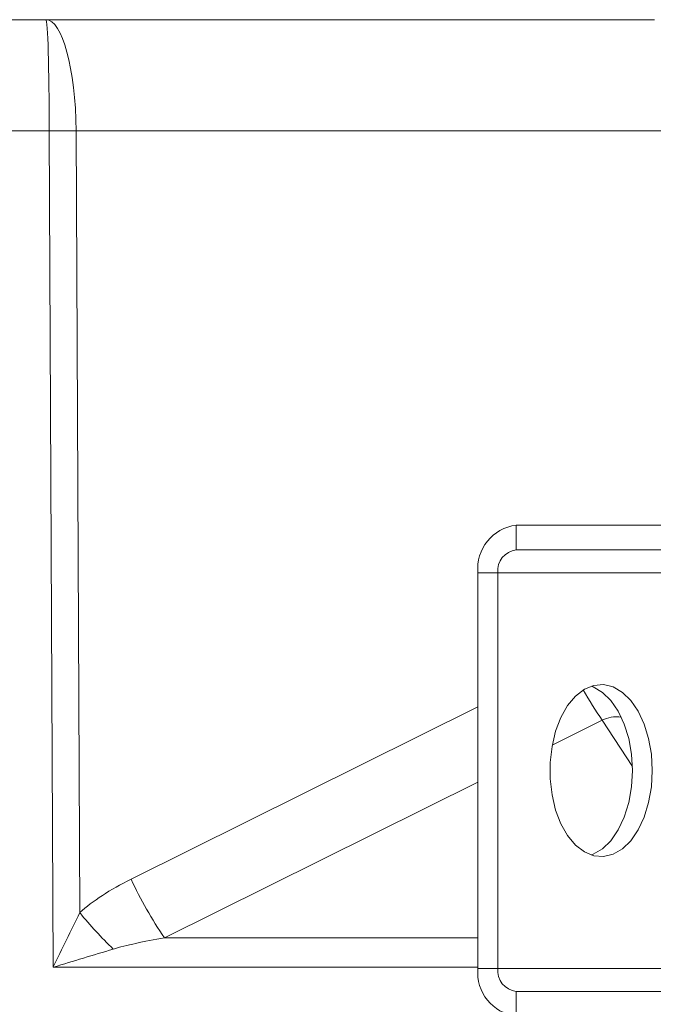
# Model space of a CAD drawing. Units: inches. Extents: x 0.6 to 10.6, y 0.4 to 8.1.
# Drawn here: x 3.1 to 3.4, y 6.5 to 7 of the extents above; entities that cross this region are included whole.
import ezdxf

# ---------------------------------------------------------------- set-up
doc = ezdxf.new("R2010")
doc.units = ezdxf.units.IN
doc.header["$MEASUREMENT"] = 0
doc.styles.add('SLDTEXTSTYLE1', font='TXT', dxfattribs={"width": 0.75})
doc.dimstyles.new('SLDDIMSTYLE0', dxfattribs={"dimtxt": 0.1377952755905512, "dimasz": 0.1377952755905512, "dimexe": 0, "dimexo": 0.0625, "dimgap": 0.0344488188976378, "dimtad": 0, "dimtih": 1, "dimtoh": 1, "dimlfac": 4, "dimrnd": 1e-09, "dimzin": 12, "dimdsep": 46, "dimtxsty": 'SLDTEXTSTYLE1', "dimblk1": 'CLOSED', "dimblk2": 'CLOSED', "dimsah": 1, "dimcen": 0.09, "dimadec": 0, "dimazin": 3, "dimtfac": 1, "dimtofl": 0, "dimtmove": 0, "dimatfit": 3, "dimldrblk": 'CLOSED', "dimfxl": 0, "dimfrac": 2, "dimtolj": 1, "dimtzin": 12, "dimarcsym": 0})

# ---------------------------------------------------------------- blocks, each defined once
blk = doc.blocks.new('_CLOSED')
at = {"color": 0, "linetype": 'ByBlock', "lineweight": -2}
for p, q in [((-1, 0.166667), (0, 0)), ((-1, 0.166667), (-1, -0.166667)), ((0, 0), (-1, -0.166667)), ((0, 0), (-1, 0))]:
    blk.add_line(p, q, dxfattribs=at)
blk = doc.blocks.new('_D_2')
at = {"color": 7, "linetype": 'Continuous', "lineweight": 0}
for p, q in [((3.038928667089608, 6.999816421894677), (1.958997414477331, 6.999816421894677)), ((1.998367493217489, 6.999816421894677), (1.998367493217488, 6.632576158051922)), ((1.998367493217489, 5.988560299706945), (1.998367493217489, 6.413826158403918)), ((3.14262309538209, 5.988560299706945), (1.958997414477331, 5.988560299706945))]:
    blk.add_line(p, q, dxfattribs=at)
at = {"color": 7, "linetype": 'Continuous', "lineweight": 0, "xscale": 0.1377952755905512, "yscale": 0.1377952755905512}
for p, rotation in [((1.998367493217489, 6.999816421894677), 90.0000000000004), ((1.998367493217489, 5.988560299706945), 270.0000000000004)]:
    blk.add_blockref('_CLOSED', p, dxfattribs=dict(at, rotation=rotation))
at = {"color": 7, "linetype": 'Continuous', "lineweight": 0, "insert": (1.820190543199487, 6.591453595985763), "char_height": 0.1377952755905512, "attachment_point": 1, "style": 'SLDTEXTSTYLE1'}
blk.add_mtext('4.05', dxfattribs=at)

msp = doc.modelspace()

# ---------------------------------------------------------------- linework, layer by layer
at = {"color": 7, "linetype": 'Continuous', "lineweight": 15}
for p, q in [((2.837617812906076, 6.999816421894677), (3.078298745829765, 6.999816421894677)), ((3.078298745829765, 6.999816421894677), (3.409710526352415, 6.999816421894677)), ((3.080166012030173, 6.939225078970289), (2.837617812906076, 6.939225078970289)), ((3.082247004332365, 6.483480880364618), (3.080166012030173, 6.939225078970289)), ((3.094777779024201, 6.939225078970289), (3.09672278570512, 6.513262181296694)), ((3.430954264436435, 6.939225078970289), (3.094777779024201, 6.939225078970289)), ((3.334484989669496, 6.710966694524024), (3.334484989669497, 6.724416694524023)), ((3.324431734661777, 6.698466694524024), (3.313614432273471, 6.698466694524024)), ((3.313614432273469, 6.482866694524025), (3.313614432273471, 6.698466694524024)), ((3.324431734661777, 6.698466694524024), (3.522920268193249, 6.698466694524023)), ((3.324431734661776, 6.482866694524024), (3.324431734661777, 6.698466694524024)), ((3.324431734661776, 6.482866694524024), (3.313614432273469, 6.482866694524025)), ((3.334484989669495, 6.470366694524024), (3.334484989669495, 6.456916694524024))]:
    msp.add_line(p, q, dxfattribs=at)
at = {"color": 8, "linetype": 'Continuous', "lineweight": 15}
for p, q in [((3.124740682544029, 6.531510097833531), (3.31361443227347, 6.62549030412023)), ((3.381382309563361, 6.618102718797462), (3.354109916930058, 6.604532463061654)), ((3.397730302961581, 6.592811157650219), (3.381382309563361, 6.618102718797462)), ((3.31361443227347, 6.584382632780009), (3.143005391286564, 6.499490619520922)), ((3.143005391286564, 6.499490619520922), (3.313614432273469, 6.499490619520922)), ((3.313614432273469, 6.483480880364618), (3.082247004332365, 6.483480880364618)), ((3.59590614029139, 6.482866694524024), (3.324431734661776, 6.482866694524024))]:
    msp.add_line(p, q, dxfattribs=at)
at = {"color": 7, "linetype": 'Continuous', "lineweight": 15, "flags": 128}
for points in [[(3.408576771711861, 6.590666694524024), (3.408073364192307, 6.599537846603418), (3.406581336093017, 6.608088372133101), (3.404154613196941, 6.616009232842255), (3.400880903592308, 6.623014148187248), (3.396878527673797, 6.628849942276383), (3.392292141735191, 6.633305694306268), (3.387287509714023, 6.63622036178919), (3.38204551205098, 6.637488601048227), (3.376755608199496, 6.637064574612192), (3.371608989067474, 6.634963607901274), (3.36679166687973, 6.631261635326419), (3.36247775221154, 6.62609245582188), (3.358823161178809, 6.619642897003114), (3.355959980223401, 6.612146062729996), (3.353991692164991, 6.603872908125966), (3.352989436062335, 6.595122446553907), (3.352989436062335, 6.586210942494139), (3.353991692164991, 6.577460480922081), (3.355959980223401, 6.569187326318051), (3.358823161178809, 6.561690492044932), (3.362477752211541, 6.555240933226168), (3.36679166687973, 6.550071753721628), (3.371608989067474, 6.546369781146773), (3.376755608199496, 6.544268814435855), (3.38204551205098, 6.543844787999821), (3.387287509714023, 6.545113027258857), (3.392292141735191, 6.548027694741781), (3.396878527673797, 6.552483446771665), (3.400880903592308, 6.5583192408608), (3.404154613196941, 6.565324156205794), (3.406581336093017, 6.573245016914946), (3.408073364192307, 6.58179554244463), (3.408576771711861, 6.590666694524024)], [(3.397759469323555, 6.590666694524024), (3.397256061804001, 6.599537846603418), (3.395764033704711, 6.608088372133101), (3.393337310808635, 6.616009232842255), (3.390063601204002, 6.623014148187248), (3.38606122528549, 6.628849942276383), (3.381474839346884, 6.633305694306268), (3.376470207325716, 6.63622036178919), (3.375311383962955, 6.636649661639473)], [(3.375311383962954, 6.544683727408573), (3.376470207325716, 6.545113027258857), (3.381474839346884, 6.548027694741781), (3.38606122528549, 6.552483446771665), (3.390063601204002, 6.5583192408608), (3.393337310808635, 6.565324156205794), (3.395764033704711, 6.573245016914946), (3.397256061804001, 6.58179554244463), (3.397759469323555, 6.590666694524024)]]:
    msp.add_lwpolyline(points, dxfattribs=at)
at = {"color": 7, "linetype": 'Continuous', "lineweight": 15}
for centre, radius, start, end in [((3.087471895527187, 5.365603525306578), 1.573638513156266, 89.73399367753647, 90.26600632246355), ((3.337333767608991, 6.700757853810915), 0.0238297351986289, 96.86597049797447, 185.5173444874489), ((3.33585723337831, 6.699570335799019), 0.01147867784134439, 96.865970497981, 185.5173444874475), ((3.313781605924258, 6.618124691939427), 0.2079388338540422, 204.6162600288709, 214.7867662955137), ((3.293280765762132, 6.675755745475036), 0.2550278375461655, 219.5803802918353, 225.6441185416896), ((3.337333767608992, 6.480575535237133), 0.02382973519863129, 174.4826555125504, 263.1340295020202), ((3.335857233378308, 6.481763053249028), 0.01147867784134335, 174.4826555125527, 263.1340295020258)]:
    msp.add_arc(centre, radius, start, end, dxfattribs=at)
at = {"color": 8, "linetype": 'Continuous', "lineweight": 15}
msp.add_arc((3.537579843192508, 6.727513541760542), 0.1907050017521485, 209.1521526110182, 215.0098769059591, dxfattribs=at)
at = {"color": 7, "linetype": 'Continuous', "lineweight": 15}
for centre, major_axis, ratio, start_param, end_param in [((3.078298745829764, 6.937316421894677), (0, 0.0625), 0.02989020026983269, 4.74293224229457, 6.283185307179586), ((3.078298745829764, 6.937316421894677), (0, 0.0625), 0.263787564048009, 4.742932242294575, 6.283185307179586), ((3.38758628475053, 6.480617894751196), (0.3067972349400803, -0.003301596817133046), 0.3053868649104384, 2.602989824681799, 2.821160610834663), ((3.405850993493066, 6.482526551826811), (0.3067988745511663, -0.001008340797985952), 0.1018052226901901, 2.600038015600474, 2.818208801753329)]:
    msp.add_ellipse(centre, major_axis=major_axis, ratio=ratio, start_param=start_param, end_param=end_param, dxfattribs=at)
at = {"color": 8, "linetype": 'Continuous', "lineweight": 15}
msp.add_ellipse((3.458140794980137, 6.472209127084833), major_axis=(-0.07648831975695636, 0.1460389104302324), ratio=0.2904579403197591, start_param=6.080473403763125, end_param=6.289591454865243, dxfattribs=at)
at = {"color": 7, "linetype": 'Continuous', "lineweight": 15}
for points, knots in [([(3.334484989669497, 6.724416694524025), (3.353856459378862, 6.724416694524025), (3.392838905323441, 6.724416694524025), (3.448751916611737, 6.724416694524023), (3.500339545178391, 6.724416694524023), (3.531175926143376, 6.724416694524023), (3.546542599444778, 6.724416694524023)], [0, 0, 0, 0, 0.2777811137075155, 0.5589966797560004, 0.7802351075271102, 1, 1, 1, 1]), ([(3.334484989669498, 6.710966694524024), (3.353856459378862, 6.710966694524024), (3.392838905323441, 6.710966694524024), (3.448751916611738, 6.710966694524024), (3.500339545178391, 6.710966694524023), (3.531175926143376, 6.710966694524023), (3.546542599444778, 6.710966694524023)], [0, 0, 0, 0, 0.2777811137075157, 0.5589966797560002, 0.7802351075271101, 1, 1, 1, 1]), ([(3.082247004332365, 6.483480880364618), (3.08227534163463, 6.483539441486083), (3.084699063932517, 6.48854824206127), (3.089531175581401, 6.498529986237521), (3.094322118554698, 6.508344353977951), (3.09672278570512, 6.513262181296694)], [0, 0, 0, 0, 0.005867518382988372, 0.5018556461455831, 1, 1, 1, 1]), ([(3.114987494447656, 6.49340798067531), (3.104147533634528, 6.490133350083588), (3.09323933338817, 6.486838105124391), (3.082315342548265, 6.483501751896874), (3.082247004332366, 6.483480880364618)], [0, 0, 0, 0, 0.9937442078722247, 0.9999999999999999, 0.9999999999999999, 0.9999999999999999, 0.9999999999999999]), ([(3.650683825969593, 6.470366694524023), (3.637821422427557, 6.470366694524023), (3.611839486228073, 6.470366694524023), (3.569281149826839, 6.470366694524023), (3.524710801121893, 6.470366694524023), (3.469919598889751, 6.470366694524023), (3.405527626372888, 6.470366694524024), (3.358071638026182, 6.470366694524024), (3.334484989669495, 6.470366694524024)], [0, 0, 0, 0, 0.1354773461896562, 0.2736629863673113, 0.4140404851724913, 0.5558324036968963, 0.7792391377691458, 1, 1, 1, 1])]:
    msp.add_open_spline(points, degree=3, knots=knots, dxfattribs=at)

# ---------------------------------------------------------------- dimensions: what is measured, and where the dimension line sits
at = {"color": 7, "linetype": 'Continuous', "lineweight": 0}
dim = msp.add_linear_dim(base=(1.998367493217489, 6.999816421894677), p1=(3.181993174122248, 5.988560299706945), p2=(3.078298745829765, 6.999816421894677), angle=90.0000000000002, dimstyle='SLDDIMSTYLE0', dxfattribs=at)
dim.commit()
dim.dimension.update_dxf_attribs({"geometry": '_D_2', "text_midpoint": (1.998367493217489, 6.52320115822792), "dimtype": 160})

doc.saveas('drawing.dxf')
